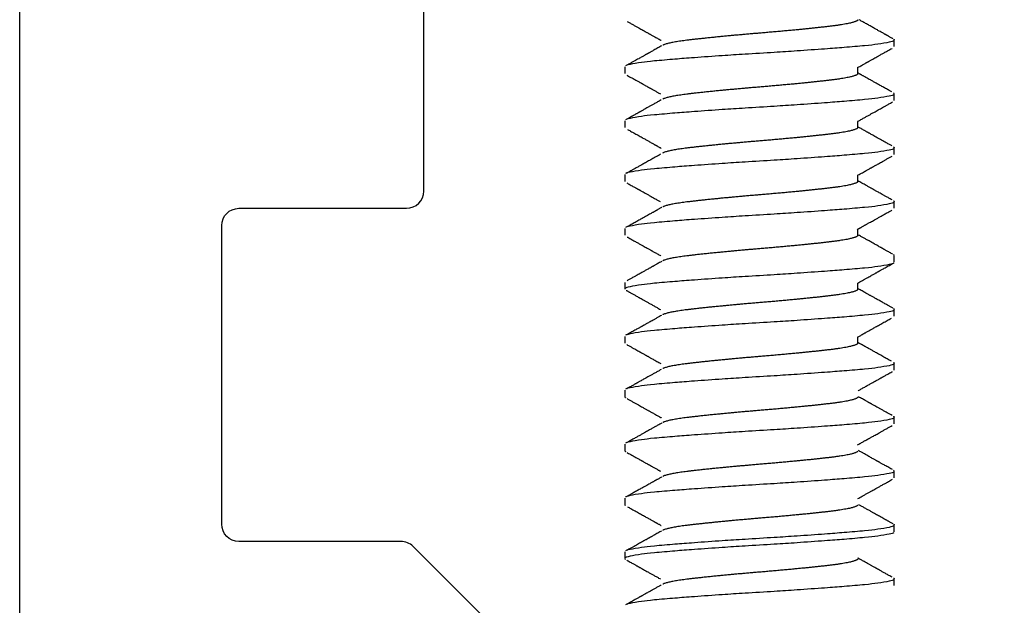
# Model space of a CAD drawing. Extents: x -307 to 2754, y -307 to 2637.
# Drawn here: x 0 to 23, y 2464 to 2478 of the extents above; entities that cross this region are included whole.
import ezdxf

# ---------------------------------------------------------------- set-up
doc = ezdxf.new("R2010")
doc.units = 0
doc.layers.add('OPERA_SECT', color=7, linetype='CONTINUOUS')

msp = doc.modelspace()

# ---------------------------------------------------------------- linework, layer by layer
at = {"layer": 'OPERA_SECT'}
for points in [[(-0.00094, 2459.10609), (-0.00094, 2490.04329, -0.41421356), (0.40546, 2490.44969), (63.09266, 2490.44969, -0.41421356), (63.49906, 2490.04329), (63.49906, 2459.10609, -0.41421356)], [(11.59334, 2462.78749), (9.27236, 2465.10846, 0.19891237), (8.98499, 2465.22749), (5.16796, 2465.22749, -0.41421356), (4.76156, 2465.63389), (4.76156, 2472.66969, -0.41421356), (5.16796, 2473.07609), (9.11766, 2473.07609, 0.41421356), (9.52406, 2473.48249), (9.52406, 2479.01969, 0.41421356), (9.11766, 2479.42609), (5.16796, 2479.42609, -0.41421356), (4.76156, 2479.83249), (4.76156, 2486.86829, -0.41421356), (5.16796, 2487.27469), (58.33016, 2487.27469, -0.41421356)]]:
    msp.add_lwpolyline(points, format="xyb", dxfattribs=at)
for points in [[(20.6171, 2476.88594, 0), (20.6171, 2477.04469, 0)], [(14.2671, 2476.40969, 0), (14.2671, 2476.25094, 0)], [(19.75792, 2476.25093, 0), (19.75792, 2476.39473, 0)], [(20.6171, 2475.61594, 0), (20.6171, 2475.77469, 0)], [(14.2671, 2475.13969, 0), (14.2671, 2474.98094, 0)], [(19.75792, 2474.98094, 0), (19.75792, 2475.12472, 0)], [(20.6171, 2474.34594, 0), (20.6171, 2474.50469, 0)], [(14.2671, 2473.86969, 0), (14.2671, 2473.71094, 0)], [(19.75792, 2473.71095, 0), (19.75792, 2473.85473, 0)], [(20.6171, 2473.07594, 0), (20.6171, 2473.23469, 0)], [(14.2671, 2472.59969, 0), (14.2671, 2472.44094, 0)], [(19.75792, 2472.44095, 0), (19.75792, 2472.58473, 0)], [(20.6171, 2471.80594, 0), (20.6171, 2471.96469, 0)], [(14.2671, 2471.32969, 0), (14.2671, 2471.17094, 0)], [(19.75792, 2471.17095, 0), (19.75792, 2471.31472, 0)], [(20.6171, 2470.53594, 0), (20.6171, 2470.69469, 0)], [(14.2671, 2470.05969, 0), (14.2671, 2469.90094, 0)], [(19.75792, 2469.90094, 0), (19.75792, 2470.04473, 0)], [(20.6171, 2469.26594, 0), (20.6171, 2469.42469, 0)], [(14.2671, 2468.78969, 0), (14.2671, 2468.63094, 0)], [(20.6171, 2467.99594, 0), (20.6171, 2468.15469, 0)], [(14.2671, 2467.51969, 0), (14.2671, 2467.36094, 0)], [(20.6171, 2466.72594, 0), (20.6171, 2466.88469, 0)], [(14.2671, 2466.24969, 0), (14.2671, 2466.09094, 0)], [(20.6171, 2465.45594, 0), (20.6171, 2465.61469, 0)], [(14.2671, 2464.97969, 0), (14.2671, 2464.82094, 0)], [(20.6171, 2464.18594, 0), (20.6171, 2464.34469, 0)]]:
    msp.add_polyline3d(points, dxfattribs=at)
for points in [[(19.75731, 2477.51731), (19.75705, 2477.51576), (19.75636, 2477.51161), (19.74789, 2477.50203), (19.73424, 2477.49225), (19.71486, 2477.48227), (19.68999, 2477.47222), (19.65976, 2477.46211), (19.62433, 2477.45199), (19.58362, 2477.44183), (19.53487, 2477.43102), (19.4771, 2477.41962), (19.40938, 2477.40769), (19.3354, 2477.39592), (19.25563, 2477.38438), (19.17059, 2477.37311), (19.08485, 2477.36271), (18.99916, 2477.35287), (18.91397, 2477.34328), (18.82463, 2477.3335), (18.73141, 2477.32352), (18.63516, 2477.31347), (18.53625, 2477.30336), (18.43508, 2477.29324), (18.3314, 2477.28308), (18.21889, 2477.27227), (18.09752, 2477.26087), (17.96748, 2477.24894), (17.8363, 2477.23717), (17.70465, 2477.22563), (17.57321, 2477.21436), (17.44843, 2477.20396), (17.3301, 2477.19412), (17.21778, 2477.18453), (17.10518, 2477.17475), (16.9927, 2477.16477), (16.88144, 2477.15472), (16.7718, 2477.14461), (16.66416, 2477.13449), (16.55824, 2477.12433), (16.44787, 2477.11352), (16.33401, 2477.10212), (16.21782, 2477.09019), (16.10629, 2477.07842), (15.99988, 2477.06688), (15.89902, 2477.05561), (15.8083, 2477.04521), (15.72664, 2477.03537), (15.65299, 2477.02578), (15.58308, 2477.016), (15.51724, 2477.00602), (15.45616, 2476.99597), (15.40001, 2476.98586), (15.34894, 2476.97574), (15.30283, 2476.96558), (15.25928, 2476.95477), (15.2195, 2476.94337), (15.1857, 2476.93144), (15.1643, 2476.92252), (15.15918, 2476.91927), (15.15764, 2476.91829)], [(20.58263, 2477.07473), (20.57667, 2477.07806), (20.56113, 2477.08673), (20.52868, 2477.10484), (20.50127, 2477.12013), (20.47888, 2477.13263), (20.46152, 2477.14232), (20.44853, 2477.14957), (20.43883, 2477.15498), (20.43015, 2477.15983), (20.42086, 2477.16502), (20.40978, 2477.1712), (20.39691, 2477.17839), (20.38226, 2477.18657), (20.36029, 2477.19884), (20.32961, 2477.21597), (20.28915, 2477.23857), (20.23575, 2477.26841), (20.16977, 2477.30529), (20.09123, 2477.34921), (20.0078, 2477.39589), (19.91948, 2477.44534), (19.83564, 2477.49231), (19.79938, 2477.51265), (19.78643, 2477.51991)], [(14.31754, 2477.48198), (14.33032, 2477.47485), (14.36399, 2477.45607), (14.43682, 2477.41542), (14.50382, 2477.37801), (14.565, 2477.34384), (14.62036, 2477.31291), (14.66794, 2477.28632), (14.70826, 2477.26378), (14.74183, 2477.24501), (14.77114, 2477.22862), (14.79619, 2477.21461), (14.81698, 2477.20298), (14.83406, 2477.19342), (14.85157, 2477.18363), (14.87201, 2477.17219), (14.89736, 2477.158), (14.926, 2477.14196), (14.95743, 2477.12437), (14.99409, 2477.10383), (15.03374, 2477.08161), (15.06554, 2477.06379), (15.08585, 2477.0524), (15.09574, 2477.04686), (15.10603, 2477.04108), (15.11619, 2477.03539), (15.12081, 2477.03279), (15.12249, 2477.03185)], [(20.59928, 2477.06519), (20.60106, 2477.0643), (20.60681, 2477.06143), (20.61465, 2477.05403), (20.61574, 2477.04987), (20.61615, 2477.04832)], [(20.60367, 2477.01975), (20.59025, 2477.0111), (20.53654, 2476.99282), (20.2143, 2476.93781), (19.97355, 2476.91038), (19.40078, 2476.86149), (19.0461, 2476.83407), (18.26814, 2476.77906), (17.84711, 2476.75163), (17.03709, 2476.70274), (16.61606, 2476.67532), (15.8381, 2476.62031), (15.48342, 2476.59288), (14.91065, 2476.54399), (14.6699, 2476.51657), (14.34766, 2476.46156), (14.29395, 2476.44327), (14.28053, 2476.43463)], [(15.13149, 2476.90382), (15.12188, 2476.89843), (15.09667, 2476.88429), (15.04262, 2476.85399), (14.99398, 2476.82673), (14.95076, 2476.80252), (14.91295, 2476.78135), (14.88056, 2476.76322), (14.8536, 2476.74813), (14.83204, 2476.73607), (14.81523, 2476.72666), (14.80226, 2476.71941), (14.79226, 2476.71382), (14.78422, 2476.70932), (14.77616, 2476.70481), (14.76508, 2476.69861), (14.7493, 2476.68979), (14.72832, 2476.67806), (14.7027, 2476.66373), (14.67244, 2476.64682), (14.63596, 2476.62643), (14.5929, 2476.60237), (14.5429, 2476.57444), (14.48714, 2476.5433), (14.42563, 2476.50897), (14.35836, 2476.47142), (14.32719, 2476.45403), (14.31534, 2476.44742)], [(19.75022, 2476.39041), (19.75873, 2476.39518), (19.78096, 2476.40765), (19.82775, 2476.43389), (19.86811, 2476.45651), (19.90204, 2476.47551), (19.92951, 2476.4909), (19.95054, 2476.50268), (19.96565, 2476.51114), (19.97646, 2476.51719), (19.98567, 2476.52234), (19.99545, 2476.52782), (20.00698, 2476.53427), (20.02079, 2476.542), (20.03749, 2476.55135), (20.06099, 2476.5645), (20.09246, 2476.5821), (20.13298, 2476.60477), (20.18025, 2476.63119), (20.23426, 2476.66138), (20.2946, 2476.6951), (20.3612, 2476.7323), (20.43397, 2476.77293), (20.51328, 2476.8172), (20.54998, 2476.83767), (20.56392, 2476.84545)], [(14.31207, 2476.21503), (14.3225, 2476.20922), (14.34981, 2476.19398), (14.40797, 2476.16152), (14.45955, 2476.13272), (14.50456, 2476.10759), (14.543, 2476.08613), (14.57487, 2476.06833), (14.60067, 2476.05391), (14.62179, 2476.04211), (14.63962, 2476.03215), (14.6554, 2476.02333), (14.67048, 2476.0149), (14.68754, 2476.00536), (14.70798, 2475.99394), (14.73303, 2475.97994), (14.76303, 2475.96316), (14.79927, 2475.94289), (14.84218, 2475.91888), (14.89176, 2475.89114), (14.94799, 2475.85965), (15.01087, 2475.82443), (15.07104, 2475.79071), (15.09718, 2475.77605), (15.10638, 2475.77088)], [(19.75732, 2476.24732), (19.75706, 2476.24576), (19.75636, 2476.24162), (19.74789, 2476.23203), (19.73424, 2476.22225), (19.71486, 2476.21227), (19.68999, 2476.20222), (19.65976, 2476.19211), (19.62433, 2476.18199), (19.58362, 2476.17183), (19.53487, 2476.16102), (19.4771, 2476.14962), (19.40938, 2476.13769), (19.3354, 2476.12592), (19.25563, 2476.11438), (19.17059, 2476.10311), (19.08485, 2476.09271), (18.99916, 2476.08287), (18.91397, 2476.07328), (18.82463, 2476.0635), (18.73141, 2476.05352), (18.63516, 2476.04347), (18.53625, 2476.03336), (18.43508, 2476.02324), (18.3314, 2476.01308), (18.21889, 2476.00227), (18.09752, 2475.99087), (17.96748, 2475.97894), (17.8363, 2475.96717), (17.70465, 2475.95563), (17.57321, 2475.94436), (17.44843, 2475.93396), (17.3301, 2475.92412), (17.21778, 2475.91453), (17.10518, 2475.90475), (16.9927, 2475.89477), (16.88144, 2475.88472), (16.7718, 2475.87461), (16.66416, 2475.86449), (16.55824, 2475.85433), (16.44787, 2475.84352), (16.33401, 2475.83212), (16.21782, 2475.82019), (16.10629, 2475.80842), (15.99988, 2475.79688), (15.89902, 2475.78561), (15.8083, 2475.77521), (15.72664, 2475.76537), (15.65299, 2475.75578), (15.58308, 2475.746), (15.51724, 2475.73602), (15.45616, 2475.72597), (15.40001, 2475.71586), (15.34894, 2475.70574), (15.30283, 2475.69558), (15.25928, 2475.68477), (15.2195, 2475.67337), (15.1857, 2475.66144), (15.16431, 2475.65252), (15.15919, 2475.64927), (15.15765, 2475.64829)], [(20.5592, 2475.81781), (20.54323, 2475.82672), (20.50115, 2475.8502), (20.40973, 2475.90123), (20.32485, 2475.94863), (20.2465, 2475.9924), (20.17468, 2476.03254), (20.10938, 2476.06906), (20.05265, 2476.1008), (20.00393, 2476.12806), (19.96249, 2476.15125), (19.92556, 2476.17194), (19.89594, 2476.18853), (19.87281, 2476.20149), (19.85531, 2476.21129), (19.84087, 2476.21939), (19.82777, 2476.22673), (19.81439, 2476.23423), (19.7978, 2476.24353), (19.77862, 2476.25429), (19.76952, 2476.25939), (19.76607, 2476.26133)], [(20.60367, 2475.74975), (20.59025, 2475.7411), (20.53654, 2475.72282), (20.2143, 2475.66781), (19.97355, 2475.64038), (19.40078, 2475.59149), (19.0461, 2475.56407), (18.26814, 2475.50906), (17.84711, 2475.48163), (17.03709, 2475.43274), (16.61606, 2475.40532), (15.8381, 2475.35031), (15.48342, 2475.32288), (14.91065, 2475.27399), (14.6699, 2475.24657), (14.34766, 2475.19156), (14.29395, 2475.17327), (14.28053, 2475.16463)], [(15.12372, 2475.62946), (15.11077, 2475.6222), (15.07667, 2475.60307), (15.00265, 2475.56159), (14.9341, 2475.52319), (14.87104, 2475.48789), (14.81347, 2475.45568), (14.7614, 2475.42655), (14.71484, 2475.40052), (14.67885, 2475.3804), (14.6525, 2475.36568), (14.63487, 2475.35582), (14.61998, 2475.3475), (14.60784, 2475.34072), (14.59844, 2475.33547), (14.59051, 2475.33104), (14.58114, 2475.3258), (14.56719, 2475.31801), (14.54683, 2475.30664), (14.51982, 2475.29155), (14.48617, 2475.27276), (14.44587, 2475.25026), (14.39892, 2475.22405), (14.34531, 2475.19414), (14.32001, 2475.18002), (14.31033, 2475.17462)], [(20.59928, 2475.79519), (20.60106, 2475.7943), (20.60681, 2475.79143), (20.61465, 2475.78403), (20.61574, 2475.77987), (20.61615, 2475.77832)], [(19.76148, 2475.12672), (19.77485, 2475.13422), (19.81011, 2475.154), (19.88674, 2475.19695), (19.95795, 2475.23683), (20.02373, 2475.27365), (20.08406, 2475.3074), (20.13893, 2475.33809), (20.18839, 2475.36574), (20.23946, 2475.39429), (20.29192, 2475.4236), (20.34546, 2475.45351), (20.38543, 2475.47583), (20.41582, 2475.4928), (20.44066, 2475.50667), (20.47136, 2475.5238), (20.50796, 2475.54423), (20.55048, 2475.56795), (20.57068, 2475.57922), (20.57843, 2475.58354)], [(14.32993, 2474.93507), (14.34806, 2474.92495), (14.39601, 2474.8982), (14.50132, 2474.83941), (14.60147, 2474.78347), (14.69646, 2474.73038), (14.7724, 2474.68792), (14.83046, 2474.65544), (14.87085, 2474.63284), (14.90748, 2474.61234), (14.93914, 2474.59461), (14.96168, 2474.58198), (14.97655, 2474.57366), (14.98515, 2474.56884), (14.99286, 2474.56452), (14.99999, 2474.56052), (15.00796, 2474.55606), (15.01933, 2474.54969), (15.03583, 2474.54044), (15.05808, 2474.52797), (15.08554, 2474.51258), (15.10885, 2474.4995), (15.11829, 2474.49421), (15.12119, 2474.49258)], [(19.7581, 2474.98042), (19.75827, 2474.9799), (19.75897, 2474.97783), (19.75563, 2474.97162), (19.74809, 2474.96203), (19.73419, 2474.95225), (19.71487, 2474.94227), (19.68999, 2474.93222), (19.65976, 2474.92211), (19.62433, 2474.91199), (19.58362, 2474.90183), (19.53487, 2474.89102), (19.4771, 2474.87962), (19.40938, 2474.86769), (19.3354, 2474.85592), (19.25563, 2474.84438), (19.17059, 2474.83311), (19.08485, 2474.82271), (18.99916, 2474.81287), (18.91397, 2474.80328), (18.82463, 2474.7935), (18.73141, 2474.78352), (18.63516, 2474.77347), (18.53625, 2474.76336), (18.43508, 2474.75324), (18.3314, 2474.74308), (18.21889, 2474.73227), (18.09752, 2474.72087), (17.96748, 2474.70894), (17.8363, 2474.69717), (17.70465, 2474.68563), (17.57321, 2474.67436), (17.44843, 2474.66396), (17.3301, 2474.65412), (17.21778, 2474.64453), (17.10518, 2474.63475), (16.9927, 2474.62477), (16.88144, 2474.61472), (16.7718, 2474.60461), (16.66416, 2474.59449), (16.55824, 2474.58433), (16.44787, 2474.57352), (16.33401, 2474.56212), (16.21782, 2474.55019), (16.10629, 2474.53842), (15.99988, 2474.52688), (15.89902, 2474.51561), (15.8083, 2474.50521), (15.72664, 2474.49537), (15.65299, 2474.48578), (15.58308, 2474.476), (15.51724, 2474.46602), (15.45616, 2474.45597), (15.40001, 2474.44586), (15.34894, 2474.43574), (15.30283, 2474.42558), (15.25928, 2474.41477), (15.2195, 2474.40337), (15.1857, 2474.39144), (15.16431, 2474.38252), (15.15919, 2474.37927), (15.15764, 2474.37829)], [(20.56214, 2474.54616), (20.54745, 2474.55436), (20.50879, 2474.57593), (20.42522, 2474.62258), (20.34851, 2474.66541), (20.27867, 2474.70442), (20.21569, 2474.73962), (20.15955, 2474.771), (20.1121, 2474.79754), (20.07314, 2474.81933), (20.04245, 2474.8365), (20.01799, 2474.85019), (20.00018, 2474.86016), (19.98476, 2474.86879), (19.9675, 2474.87845), (19.94374, 2474.89175), (19.9135, 2474.90869), (19.87677, 2474.92927), (19.83356, 2474.95349), (19.79322, 2474.9761), (19.77593, 2474.9858), (19.77005, 2474.9891)], [(20.60367, 2474.47975), (20.59025, 2474.4711), (20.53654, 2474.45282), (20.2143, 2474.39781), (19.97355, 2474.37038), (19.40078, 2474.32149), (19.0461, 2474.29407), (18.26814, 2474.23906), (17.84711, 2474.21163), (17.03709, 2474.16274), (16.61606, 2474.13532), (15.8381, 2474.08031), (15.48342, 2474.05288), (14.91065, 2474.00399), (14.6699, 2473.97657), (14.34766, 2473.92156), (14.29395, 2473.90327), (14.28053, 2473.89463)], [(20.59928, 2474.52519), (20.60107, 2474.52429), (20.60681, 2474.52143), (20.61465, 2474.51403), (20.61574, 2474.50987), (20.61615, 2474.50832)], [(15.10895, 2474.35118), (15.08971, 2474.34039), (15.03886, 2474.31187), (14.92761, 2474.24955), (14.82275, 2474.19086), (14.72428, 2474.13579), (14.64626, 2474.09219), (14.58763, 2474.05943), (14.54759, 2474.03706), (14.51128, 2474.01678), (14.47895, 2473.99873), (14.44879, 2473.98189), (14.42152, 2473.96667), (14.401, 2473.95522), (14.38639, 2473.94706), (14.37429, 2473.94031), (14.35821, 2473.93134), (14.33812, 2473.92013), (14.31403, 2473.90669), (14.30244, 2473.90022), (14.29798, 2473.89773)], [(19.75278, 2473.85184), (19.76242, 2473.85725), (19.78771, 2473.87144), (19.84189, 2473.90181), (19.89061, 2473.92911), (19.93387, 2473.95334), (19.97165, 2473.9745), (20.00395, 2473.99258), (20.03077, 2474.00759), (20.05211, 2474.01953), (20.06795, 2474.02839), (20.07846, 2474.03427), (20.08561, 2474.03827), (20.09292, 2474.04236), (20.10327, 2474.04815), (20.11771, 2474.05622), (20.13846, 2474.06783), (20.16619, 2474.08333), (20.20154, 2474.1031), (20.24245, 2474.12596), (20.2889, 2474.15192), (20.34053, 2474.18075), (20.39727, 2474.21244), (20.45907, 2474.24694), (20.52623, 2474.28442), (20.55726, 2474.30174), (20.56905, 2474.30831)], [(14.30952, 2473.67645), (14.31884, 2473.67125), (14.34319, 2473.65767), (14.39453, 2473.62902), (14.43899, 2473.6042), (14.47659, 2473.58321), (14.50732, 2473.56605), (14.53118, 2473.55273), (14.54845, 2473.54308), (14.56037, 2473.53642), (14.56999, 2473.53105), (14.5801, 2473.52541), (14.59251, 2473.51847), (14.60724, 2473.51024), (14.62427, 2473.50073), (14.6436, 2473.48992), (14.67384, 2473.47302), (14.71648, 2473.44919), (14.77299, 2473.41759), (14.83625, 2473.3822), (14.90625, 2473.34303), (14.98298, 2473.30006), (15.05707, 2473.25854), (15.08941, 2473.2404), (15.10094, 2473.23393)], [(19.75809, 2473.71043), (19.75827, 2473.70991), (19.75897, 2473.70783), (19.75563, 2473.70162), (19.74809, 2473.69203), (19.73419, 2473.68225), (19.71487, 2473.67227), (19.68999, 2473.66222), (19.65976, 2473.65211), (19.62433, 2473.64199), (19.58362, 2473.63183), (19.53487, 2473.62102), (19.4771, 2473.60962), (19.40938, 2473.59769), (19.3354, 2473.58592), (19.25563, 2473.57438), (19.17059, 2473.56311), (19.08485, 2473.55271), (18.99916, 2473.54287), (18.91397, 2473.53328), (18.82463, 2473.5235), (18.73141, 2473.51352), (18.63516, 2473.50347), (18.53625, 2473.49336), (18.43508, 2473.48324), (18.3314, 2473.47308), (18.21889, 2473.46227), (18.09752, 2473.45087), (17.96748, 2473.43894), (17.8363, 2473.42717), (17.70465, 2473.41563), (17.57321, 2473.40436), (17.44843, 2473.39396), (17.3301, 2473.38412), (17.21778, 2473.37453), (17.10518, 2473.36475), (16.9927, 2473.35477), (16.88144, 2473.34472), (16.7718, 2473.33461), (16.66416, 2473.32449), (16.55824, 2473.31433), (16.44787, 2473.30352), (16.33401, 2473.29212), (16.21782, 2473.28019), (16.10629, 2473.26842), (15.99988, 2473.25688), (15.89902, 2473.24561), (15.8083, 2473.23521), (15.72664, 2473.22537), (15.65299, 2473.21578), (15.58308, 2473.206), (15.51724, 2473.19602), (15.45616, 2473.18597), (15.40001, 2473.17586), (15.34894, 2473.16574), (15.30283, 2473.15558), (15.25928, 2473.14477), (15.2195, 2473.13337), (15.1857, 2473.12144), (15.16431, 2473.11252), (15.15919, 2473.10928), (15.15765, 2473.10829)], [(20.56751, 2473.27317), (20.55511, 2473.28009), (20.52255, 2473.29826), (20.45266, 2473.33726), (20.38954, 2473.3725), (20.33319, 2473.40397), (20.28359, 2473.43168), (20.24075, 2473.45561), (20.20466, 2473.47579), (20.17532, 2473.49219), (20.15383, 2473.5042), (20.13921, 2473.51238), (20.13046, 2473.51727), (20.12428, 2473.52072), (20.11777, 2473.52437), (20.10837, 2473.52962), (20.09474, 2473.53725), (20.07714, 2473.5471), (20.05542, 2473.55925), (20.02946, 2473.57377), (19.99676, 2473.59207), (19.95671, 2473.6145), (19.90867, 2473.6414), (19.85451, 2473.67174), (19.80358, 2473.70029), (19.78166, 2473.71258), (19.77405, 2473.71685)], [(20.60367, 2473.20975), (20.59025, 2473.2011), (20.53654, 2473.18282), (20.2143, 2473.12781), (19.97355, 2473.10038), (19.40078, 2473.05149), (19.0461, 2473.02407), (18.26814, 2472.96906), (17.84711, 2472.94163), (17.03709, 2472.89274), (16.61606, 2472.86532), (15.8381, 2472.81031), (15.48342, 2472.78288), (14.91065, 2472.73399), (14.6699, 2472.70657), (14.34766, 2472.65156), (14.29395, 2472.63327), (14.28053, 2472.62463)], [(15.1399, 2473.09854), (15.13388, 2473.09516), (15.11822, 2473.08638), (15.08558, 2473.06807), (15.05813, 2473.05268), (15.03588, 2473.04021), (15.01825, 2473.03033), (15.00493, 2473.02287), (14.9937, 2473.01658), (14.98289, 2473.01052), (14.97059, 2473.00363), (14.95676, 2472.99589), (14.9414, 2472.98729), (14.91901, 2472.97474), (14.88844, 2472.95763), (14.84917, 2472.93565), (14.79802, 2472.90704), (14.73451, 2472.87151), (14.65753, 2472.82848), (14.5741, 2472.78187), (14.48423, 2472.73167), (14.3879, 2472.6779), (14.34365, 2472.65321), (14.32688, 2472.64385)], [(20.59929, 2473.25518), (20.60107, 2473.25429), (20.60681, 2473.25143), (20.61465, 2473.24403), (20.61574, 2473.23987), (20.61615, 2473.23832)], [(19.73931, 2472.57429), (19.74321, 2472.57647), (19.75325, 2472.58211), (19.7735, 2472.59346), (19.78927, 2472.60231), (19.80201, 2472.60945), (19.81336, 2472.61582), (19.82475, 2472.6222), (19.84338, 2472.63264), (19.86899, 2472.647), (19.89821, 2472.66337), (19.92373, 2472.67766), (19.94556, 2472.68989), (19.96711, 2472.70195), (19.98983, 2472.71467), (20.01825, 2472.73058), (20.05452, 2472.75088), (20.09964, 2472.77612), (20.15156, 2472.80515), (20.21028, 2472.83798), (20.27535, 2472.87434), (20.3467, 2472.9142), (20.42426, 2472.95751), (20.5084, 2473.00448), (20.54726, 2473.02615), (20.56201, 2473.03439)], [(14.32203, 2472.39948), (14.33671, 2472.39129), (14.37535, 2472.36973), (14.45886, 2472.32311), (14.53552, 2472.28031), (14.60533, 2472.24131), (14.66831, 2472.20612), (14.72445, 2472.17474), (14.77191, 2472.14819), (14.81091, 2472.12638), (14.84163, 2472.10919), (14.86612, 2472.09548), (14.88395, 2472.08551), (14.89936, 2472.07688), (14.91659, 2472.06723), (14.94034, 2472.05394), (14.97059, 2472.037), (15.00733, 2472.01641), (15.05056, 2471.99218), (15.09094, 2471.96955), (15.10824, 2471.95984), (15.11413, 2471.95654)], [(19.75809, 2472.44043), (19.75827, 2472.43991), (19.75897, 2472.43783), (19.75563, 2472.43162), (19.74809, 2472.42203), (19.73419, 2472.41225), (19.71487, 2472.40227), (19.68999, 2472.39222), (19.65976, 2472.38211), (19.62433, 2472.37199), (19.58362, 2472.36183), (19.53487, 2472.35102), (19.4771, 2472.33962), (19.40938, 2472.32769), (19.3354, 2472.31592), (19.25563, 2472.30438), (19.17059, 2472.29311), (19.08485, 2472.28271), (18.99916, 2472.27287), (18.91397, 2472.26328), (18.82463, 2472.2535), (18.73141, 2472.24352), (18.63516, 2472.23347), (18.53625, 2472.22336), (18.43508, 2472.21324), (18.3314, 2472.20308), (18.21889, 2472.19227), (18.09752, 2472.18087), (17.96748, 2472.16894), (17.8363, 2472.15717), (17.70465, 2472.14563), (17.57321, 2472.13436), (17.44843, 2472.12396), (17.3301, 2472.11412), (17.21778, 2472.10453), (17.10518, 2472.09475), (16.9927, 2472.08477), (16.88144, 2472.07472), (16.7718, 2472.06461), (16.66416, 2472.05449), (16.55824, 2472.04433), (16.44787, 2472.03352), (16.33401, 2472.02212), (16.21782, 2472.01019), (16.10629, 2471.99842), (15.99988, 2471.98688), (15.89902, 2471.97561), (15.8083, 2471.96521), (15.72664, 2471.95537), (15.65299, 2471.94578), (15.58308, 2471.936), (15.51724, 2471.92602), (15.45616, 2471.91597), (15.40001, 2471.90586), (15.34894, 2471.89574), (15.30283, 2471.88558), (15.25928, 2471.87477), (15.2195, 2471.86337), (15.1857, 2471.85144), (15.1643, 2471.84252), (15.15918, 2471.83927), (15.15764, 2471.83829)], [(20.57804, 2471.99729), (20.57012, 2472.00172), (20.54936, 2472.01329), (20.50532, 2472.03787), (20.46656, 2472.0595), (20.43309, 2472.07819), (20.40606, 2472.09328), (20.38491, 2472.10509), (20.36912, 2472.1139), (20.35658, 2472.12091), (20.34732, 2472.12608), (20.33961, 2472.13039), (20.332, 2472.13464), (20.32259, 2472.13989), (20.31135, 2472.14617), (20.29882, 2472.15317), (20.26523, 2472.17194), (20.22732, 2472.19312), (20.18464, 2472.21698), (20.15615, 2472.2329), (20.12417, 2472.25079), (20.08777, 2472.27115), (20.04691, 2472.294), (19.9985, 2472.3211), (19.94196, 2472.35275), (19.87672, 2472.38929), (19.81469, 2472.42406), (19.78784, 2472.43912), (19.77838, 2472.44443)], [(20.59928, 2471.98519), (20.60107, 2471.98429), (20.60681, 2471.98143), (20.61465, 2471.97403), (20.61574, 2471.96987), (20.61615, 2471.96832)], [(20.60367, 2471.781), (20.59025, 2471.77235), (20.53654, 2471.75407), (20.2143, 2471.69906), (19.97355, 2471.67163), (19.40078, 2471.62274), (19.0461, 2471.59532), (18.26814, 2471.54031), (17.84711, 2471.51288), (17.03709, 2471.46399), (16.61606, 2471.43657), (15.8381, 2471.38156), (15.48342, 2471.35413), (14.91065, 2471.30524), (14.6699, 2471.27782), (14.34766, 2471.22281), (14.29395, 2471.20452), (14.28053, 2471.19588)], [(15.13482, 2471.82569), (15.12665, 2471.82111), (15.1053, 2471.80913), (15.06019, 2471.78384), (15.02091, 2471.76182), (14.98748, 2471.74309), (14.96028, 2471.72786), (14.93908, 2471.71599), (14.92367, 2471.70736), (14.91312, 2471.70145), (14.90501, 2471.69691), (14.8954, 2471.69153), (14.88281, 2471.68448), (14.8681, 2471.67625), (14.84523, 2471.66345), (14.81302, 2471.64543), (14.77694, 2471.62524), (14.74449, 2471.6071), (14.71554, 2471.59091), (14.68297, 2471.5727), (14.64607, 2471.55208), (14.60484, 2471.52904), (14.55614, 2471.50184), (14.49941, 2471.47015), (14.43407, 2471.43367), (14.36268, 2471.39383), (14.32961, 2471.37538), (14.31704, 2471.36837)], [(19.75913, 2471.3154), (19.77145, 2471.32231), (19.80381, 2471.34047), (19.87333, 2471.37943), (19.93621, 2471.41465), (19.99245, 2471.44614), (20.04202, 2471.47389), (20.08494, 2471.49789), (20.12118, 2471.51816), (20.15117, 2471.53494), (20.17622, 2471.54894), (20.19595, 2471.55997), (20.21168, 2471.56876), (20.22446, 2471.57591), (20.23746, 2471.58317), (20.25172, 2471.59114), (20.26777, 2471.60011), (20.28644, 2471.61054), (20.3104, 2471.62393), (20.3412, 2471.64113), (20.37964, 2471.66259), (20.42465, 2471.68772), (20.47623, 2471.71652), (20.53439, 2471.74898), (20.5617, 2471.76421), (20.57213, 2471.77003)], [(14.29981, 2471.14187), (14.30503, 2471.13896), (14.31857, 2471.13141), (14.34654, 2471.1158), (14.36953, 2471.10297), (14.38754, 2471.09292), (14.41295, 2471.07874), (14.44178, 2471.06265), (14.47631, 2471.04337), (14.507, 2471.02623), (14.54177, 2471.00682), (14.58056, 2470.98515), (14.62408, 2470.96083), (14.67189, 2470.93411), (14.72529, 2470.90426), (14.78428, 2470.87128), (14.8484, 2470.83541), (14.91758, 2470.79668), (14.99176, 2470.75514), (15.06192, 2470.71582), (15.09221, 2470.69884), (15.10293, 2470.69282)], [(19.75809, 2471.17043), (19.75827, 2471.16991), (19.75897, 2471.16783), (19.75563, 2471.16162), (19.74809, 2471.15203), (19.73419, 2471.14225), (19.71487, 2471.13227), (19.68999, 2471.12222), (19.65976, 2471.11211), (19.62433, 2471.10199), (19.58362, 2471.09183), (19.53487, 2471.08102), (19.4771, 2471.06962), (19.40938, 2471.05769), (19.3354, 2471.04592), (19.25563, 2471.03438), (19.17059, 2471.02311), (19.08485, 2471.01271), (18.99916, 2471.00287), (18.91397, 2470.99328), (18.82463, 2470.9835), (18.73141, 2470.97352), (18.63516, 2470.96347), (18.53625, 2470.95336), (18.43508, 2470.94324), (18.3314, 2470.93308), (18.21889, 2470.92227), (18.09752, 2470.91087), (17.96748, 2470.89894), (17.8363, 2470.88717), (17.70465, 2470.87563), (17.57321, 2470.86436), (17.44843, 2470.85396), (17.3301, 2470.84412), (17.21778, 2470.83453), (17.10518, 2470.82475), (16.9927, 2470.81477), (16.88144, 2470.80472), (16.7718, 2470.79461), (16.66416, 2470.78449), (16.55824, 2470.77433), (16.44787, 2470.76352), (16.33401, 2470.75212), (16.21782, 2470.74019), (16.10629, 2470.72842), (15.99988, 2470.71688), (15.89902, 2470.70561), (15.8083, 2470.69521), (15.72664, 2470.68537), (15.65299, 2470.67578), (15.58308, 2470.666), (15.51724, 2470.65602), (15.45616, 2470.64597), (15.40001, 2470.63586), (15.34894, 2470.62574), (15.30283, 2470.61558), (15.25928, 2470.60477), (15.2195, 2470.59337), (15.1857, 2470.58144), (15.1643, 2470.57252), (15.15918, 2470.56927), (15.15764, 2470.56829)], [(20.58304, 2470.7245), (20.57727, 2470.72772), (20.5623, 2470.73608), (20.5309, 2470.7536), (20.50182, 2470.76982), (20.4715, 2470.78675), (20.43733, 2470.80582), (20.39896, 2470.82724), (20.35853, 2470.84982), (20.3163, 2470.87341), (20.27383, 2470.89713), (20.23188, 2470.92057), (20.19263, 2470.94251), (20.15697, 2470.96244), (20.12411, 2470.98082), (20.09426, 2470.99752), (20.06766, 2471.0124), (20.04418, 2471.02553), (20.02107, 2471.03847), (19.99555, 2471.05275), (19.96597, 2471.06931), (19.92826, 2471.09043), (19.88385, 2471.1153), (19.83402, 2471.14323), (19.79207, 2471.16674), (19.77515, 2471.17624), (19.76946, 2471.17943)], [(20.60367, 2470.66975), (20.59025, 2470.6611), (20.53654, 2470.64282), (20.2143, 2470.58781), (19.97355, 2470.56038), (19.40078, 2470.51149), (19.0461, 2470.48407), (18.26814, 2470.42906), (17.84711, 2470.40163), (17.03709, 2470.35274), (16.61606, 2470.32532), (15.8381, 2470.27031), (15.48342, 2470.24288), (14.91065, 2470.19399), (14.6699, 2470.16657), (14.34766, 2470.11156), (14.29395, 2470.09327), (14.28053, 2470.08463)], [(15.12689, 2470.55124), (15.11533, 2470.54476), (15.08496, 2470.52772), (15.01967, 2470.49113), (14.96048, 2470.45797), (14.9074, 2470.42824), (14.86044, 2470.40196), (14.8196, 2470.37911), (14.78489, 2470.35969), (14.75629, 2470.3437), (14.73301, 2470.33068), (14.71476, 2470.32048), (14.70019, 2470.31233), (14.6886, 2470.30585), (14.67811, 2470.29999), (14.66672, 2470.29362), (14.65249, 2470.28567), (14.63418, 2470.27544), (14.61044, 2470.26217), (14.58083, 2470.24563), (14.54493, 2470.22558), (14.50371, 2470.20256), (14.45716, 2470.17656), (14.40527, 2470.1476), (14.34804, 2470.11566), (14.32142, 2470.10081), (14.31129, 2470.09516)], [(20.59928, 2470.71519), (20.60106, 2470.7143), (20.60681, 2470.71143), (20.61465, 2470.70403), (20.61574, 2470.69987), (20.61615, 2470.69832)], [(19.7443, 2470.03709), (19.75032, 2470.04046), (19.76599, 2470.04926), (19.79871, 2470.0676), (19.82634, 2470.08309), (19.84886, 2470.09572), (19.86628, 2470.10548), (19.87925, 2470.11275), (19.88895, 2470.11818), (19.89767, 2470.12307), (19.90706, 2470.12833), (19.91824, 2470.13459), (19.93121, 2470.14185), (19.94598, 2470.15012), (19.9681, 2470.16251), (19.99897, 2470.17979), (20.03963, 2470.20255), (20.09825, 2470.23534), (20.17511, 2470.27832), (20.27086, 2470.33184), (20.37347, 2470.38915), (20.48292, 2470.45026), (20.53309, 2470.47825), (20.55209, 2470.48885)], [(14.31287, 2469.86459), (14.3237, 2469.85854), (14.35225, 2469.84262), (14.4142, 2469.80804), (14.47157, 2469.77602), (14.52437, 2469.74654), (14.57259, 2469.7196), (14.61624, 2469.69521), (14.65533, 2469.67337), (14.68986, 2469.65407), (14.71979, 2469.63734), (14.74395, 2469.62383), (14.76267, 2469.61336), (14.7763, 2469.60574), (14.78593, 2469.60035), (14.7931, 2469.59634), (14.80077, 2469.59205), (14.81234, 2469.58558), (14.82924, 2469.57612), (14.85147, 2469.56368), (14.87903, 2469.54826), (14.91192, 2469.52985), (14.95013, 2469.50846), (14.99366, 2469.48407), (15.04249, 2469.45671), (15.08729, 2469.43159), (15.1063, 2469.42093), (15.1128, 2469.41729)], [(19.7581, 2469.90042), (19.75827, 2469.8999), (19.75897, 2469.89782), (19.75563, 2469.89162), (19.74809, 2469.88203), (19.73419, 2469.87225), (19.71487, 2469.86227), (19.68999, 2469.85222), (19.65976, 2469.84211), (19.62433, 2469.83199), (19.58362, 2469.82183), (19.53487, 2469.81102), (19.4771, 2469.79962), (19.40938, 2469.78769), (19.3354, 2469.77592), (19.25563, 2469.76438), (19.17059, 2469.75311), (19.08485, 2469.74271), (18.99916, 2469.73287), (18.91397, 2469.72328), (18.82463, 2469.7135), (18.73141, 2469.70352), (18.63516, 2469.69347), (18.53625, 2469.68336), (18.43508, 2469.67324), (18.3314, 2469.66308), (18.21889, 2469.65227), (18.09752, 2469.64087), (17.96748, 2469.62894), (17.8363, 2469.61717), (17.70465, 2469.60563), (17.57321, 2469.59436), (17.44843, 2469.58396), (17.3301, 2469.57412), (17.21778, 2469.56453), (17.10518, 2469.55475), (16.9927, 2469.54477), (16.88144, 2469.53472), (16.7718, 2469.52461), (16.66416, 2469.51449), (16.55824, 2469.50433), (16.44787, 2469.49352), (16.33401, 2469.48212), (16.21782, 2469.47019), (16.10629, 2469.45842), (15.99988, 2469.44688), (15.89902, 2469.43561), (15.8083, 2469.42521), (15.72664, 2469.41537), (15.65299, 2469.40578), (15.58308, 2469.396), (15.51724, 2469.38602), (15.45616, 2469.37597), (15.40001, 2469.36586), (15.34894, 2469.35574), (15.30283, 2469.34558), (15.25928, 2469.33477), (15.2195, 2469.32337), (15.1857, 2469.31144), (15.16431, 2469.30253), (15.15919, 2469.29928), (15.15765, 2469.2983)], [(20.55206, 2469.47179), (20.53304, 2469.4824), (20.48285, 2469.51041), (20.37335, 2469.57154), (20.27071, 2469.62887), (20.17493, 2469.6824), (20.09941, 2469.72463), (20.04314, 2469.75611), (20.00549, 2469.77719), (19.97243, 2469.79569), (19.94436, 2469.81141), (19.92459, 2469.82248), (19.91175, 2469.82968), (19.90446, 2469.83376), (19.89804, 2469.83736), (19.89247, 2469.84047), (19.88664, 2469.84374), (19.87855, 2469.84827), (19.86622, 2469.85518), (19.8488, 2469.86495), (19.82628, 2469.87757), (19.79866, 2469.89305), (19.77531, 2469.90614), (19.76588, 2469.91143), (19.76299, 2469.91306)], [(20.60367, 2469.39975), (20.59025, 2469.3911), (20.53654, 2469.37282), (20.2143, 2469.31781), (19.97355, 2469.29038), (19.40078, 2469.24149), (19.0461, 2469.21407), (18.26814, 2469.15906), (17.84711, 2469.13163), (17.03709, 2469.08274), (16.61606, 2469.05532), (15.8381, 2469.00031), (15.48342, 2468.97288), (14.91065, 2468.92399), (14.6699, 2468.89657), (14.34766, 2468.84156), (14.29395, 2468.82327), (14.28053, 2468.81463)], [(20.59928, 2469.44519), (20.60106, 2469.4443), (20.60681, 2469.44143), (20.61465, 2469.43403), (20.61574, 2469.42987), (20.61615, 2469.42832)], [(15.12351, 2469.27935), (15.11047, 2469.27203), (15.0761, 2469.25275), (15.00141, 2469.21089), (14.93203, 2469.17203), (14.86797, 2469.13617), (14.80924, 2469.10331), (14.75586, 2469.07345), (14.70782, 2469.0466), (14.66532, 2469.02284), (14.62866, 2469.00235), (14.59814, 2468.9853), (14.57387, 2468.97174), (14.55613, 2468.96183), (14.54072, 2468.95323), (14.52342, 2468.94357), (14.49972, 2468.93033), (14.46962, 2468.91352), (14.43311, 2468.89314), (14.3902, 2468.86919), (14.34087, 2468.84166), (14.31752, 2468.82864), (14.30859, 2468.82365)], [(19.76456, 2468.77845), (19.77921, 2468.78667), (19.81778, 2468.8083), (19.90122, 2468.85506), (19.97795, 2468.89802), (20.04795, 2468.9372), (20.11121, 2468.97259), (20.16772, 2469.00419), (20.21161, 2469.02872), (20.24404, 2469.04685), (20.2662, 2469.05923), (20.28512, 2469.0698), (20.30079, 2469.07856), (20.31325, 2469.08552), (20.32387, 2469.09145), (20.33601, 2469.09823), (20.35302, 2469.10773), (20.37688, 2469.12105), (20.40761, 2469.13821), (20.44521, 2469.1592), (20.48967, 2469.18402), (20.54101, 2469.21267), (20.56536, 2469.22625), (20.57468, 2469.23145)], [(14.26804, 2468.62732), (14.26845, 2468.62576), (14.26953, 2468.62161), (14.27737, 2468.61422), (14.28312, 2468.61134), (14.28491, 2468.61045)], [(14.31655, 2468.59253), (14.32893, 2468.58563), (14.36153, 2468.56744), (14.43218, 2468.52801), (14.49741, 2468.49159), (14.55722, 2468.45818), (14.61163, 2468.42779), (14.65867, 2468.4015), (14.69882, 2468.37906), (14.73256, 2468.3602), (14.76234, 2468.34355), (14.78815, 2468.32911), (14.81001, 2468.31688), (14.82841, 2468.30659), (14.84847, 2468.29536), (14.8727, 2468.2818), (14.9031, 2468.26479), (14.93698, 2468.24582), (14.973, 2468.22564), (15.01035, 2468.20472), (15.04701, 2468.18418), (15.07489, 2468.16855), (15.09354, 2468.15809), (15.10427, 2468.15207), (15.11515, 2468.14597), (15.12013, 2468.14318), (15.12199, 2468.14214)], [(19.75732, 2468.62732), (19.75706, 2468.62576), (19.75636, 2468.62161), (19.74789, 2468.61203), (19.73424, 2468.60225), (19.71486, 2468.59227), (19.68999, 2468.58222), (19.65976, 2468.57211), (19.62433, 2468.56199), (19.58362, 2468.55183), (19.53487, 2468.54102), (19.4771, 2468.52962), (19.40938, 2468.51769), (19.3354, 2468.50592), (19.25563, 2468.49438), (19.17059, 2468.48311), (19.08485, 2468.47271), (18.99916, 2468.46287), (18.91397, 2468.45328), (18.82463, 2468.4435), (18.73141, 2468.43352), (18.63516, 2468.42347), (18.53625, 2468.41336), (18.43508, 2468.40324), (18.3314, 2468.39308), (18.21889, 2468.38227), (18.09752, 2468.37087), (17.96748, 2468.35894), (17.8363, 2468.34717), (17.70465, 2468.33563), (17.57321, 2468.32436), (17.44843, 2468.31396), (17.3301, 2468.30412), (17.21778, 2468.29453), (17.10518, 2468.28475), (16.9927, 2468.27477), (16.88144, 2468.26472), (16.7718, 2468.25461), (16.66416, 2468.24449), (16.55824, 2468.23433), (16.44787, 2468.22352), (16.33401, 2468.21212), (16.21782, 2468.20019), (16.10629, 2468.18842), (15.99988, 2468.17688), (15.89902, 2468.16561), (15.8083, 2468.15521), (15.72664, 2468.14537), (15.65299, 2468.13578), (15.58308, 2468.126), (15.51724, 2468.11602), (15.45616, 2468.10597), (15.40001, 2468.09586), (15.34894, 2468.08574), (15.30283, 2468.07558), (15.25928, 2468.06477), (15.2195, 2468.05337), (15.1857, 2468.04144), (15.16431, 2468.03253), (15.15919, 2468.02928), (15.15765, 2468.0283)], [(20.56652, 2468.19372), (20.55366, 2468.2009), (20.51976, 2468.21981), (20.44619, 2468.26088), (20.37804, 2468.29893), (20.3153, 2468.33396), (20.25798, 2468.36599), (20.20607, 2468.395), (20.15956, 2468.421), (20.12352, 2468.44115), (20.09707, 2468.45594), (20.07932, 2468.46588), (20.0643, 2468.47428), (20.05203, 2468.48114), (20.04251, 2468.48647), (20.03455, 2468.49093), (20.02522, 2468.49614), (20.01137, 2468.50389), (19.99102, 2468.51528), (19.96394, 2468.53045), (19.93012, 2468.54939), (19.88957, 2468.5721), (19.8423, 2468.59858), (19.79767, 2468.6236), (19.77843, 2468.6344), (19.7718, 2468.63811)], [(20.60367, 2468.12975), (20.59025, 2468.1211), (20.53654, 2468.10282), (20.2143, 2468.04781), (19.97355, 2468.02038), (19.40078, 2467.97149), (19.0461, 2467.94407), (18.26814, 2467.88906), (17.84711, 2467.86163), (17.03709, 2467.81274), (16.61606, 2467.78532), (15.8381, 2467.73031), (15.48342, 2467.70288), (14.91065, 2467.65399), (14.6699, 2467.62657), (14.34766, 2467.57156), (14.29395, 2467.55327), (14.28053, 2467.54463)], [(15.13631, 2468.01652), (15.12875, 2468.01229), (15.10899, 2468.0012), (15.06636, 2467.9773), (15.02683, 2467.95514), (14.99162, 2467.93541), (14.96001, 2467.91771), (14.93136, 2467.90166), (14.90084, 2467.88457), (14.86602, 2467.86509), (14.82516, 2467.84222), (14.77805, 2467.81587), (14.7249, 2467.78614), (14.66569, 2467.75304), (14.60086, 2467.71682), (14.53048, 2467.6775), (14.45462, 2467.63515), (14.3729, 2467.58953), (14.33528, 2467.56854), (14.32101, 2467.56058)], [(20.59928, 2468.17518), (20.60107, 2468.17429), (20.60681, 2468.17143), (20.61465, 2468.16403), (20.61574, 2468.15987), (20.61615, 2468.15832)], [(19.75022, 2467.50041), (19.75874, 2467.50518), (19.78099, 2467.51767), (19.82796, 2467.544), (19.86872, 2467.56685), (19.90326, 2467.5862), (19.93158, 2467.60206), (19.95367, 2467.61443), (19.96953, 2467.62331), (19.9812, 2467.62984), (19.99152, 2467.63562), (20.00337, 2467.64225), (20.01811, 2467.6505), (20.03679, 2467.66096), (20.06043, 2467.67418), (20.08954, 2467.69047), (20.12414, 2467.70982), (20.16423, 2467.73224), (20.2098, 2467.75771), (20.26087, 2467.78626), (20.31744, 2467.81786), (20.37951, 2467.85253), (20.44709, 2467.89025), (20.52018, 2467.93105), (20.55388, 2467.94985), (20.56668, 2467.95699)], [(14.26804, 2467.35732), (14.26845, 2467.35576), (14.26953, 2467.35161), (14.27737, 2467.34422), (14.28311, 2467.34135), (14.2849, 2467.34045)], [(14.31207, 2467.32503), (14.3225, 2467.31921), (14.34981, 2467.30398), (14.40797, 2467.27152), (14.45956, 2467.24272), (14.50456, 2467.21759), (14.543, 2467.19613), (14.57487, 2467.17833), (14.60067, 2467.16391), (14.62179, 2467.15211), (14.63962, 2467.14215), (14.6554, 2467.13333), (14.67048, 2467.1249), (14.68754, 2467.11536), (14.70798, 2467.10394), (14.73303, 2467.08994), (14.76302, 2467.07316), (14.79926, 2467.05289), (14.84218, 2467.02889), (14.89175, 2467.00114), (14.94799, 2466.96966), (15.01087, 2466.93443), (15.07104, 2466.90071), (15.09718, 2466.88605), (15.10638, 2466.88088)], [(19.75731, 2467.35731), (19.75705, 2467.35576), (19.75636, 2467.35161), (19.74789, 2467.34203), (19.73424, 2467.33225), (19.71486, 2467.32227), (19.68999, 2467.31222), (19.65976, 2467.30211), (19.62433, 2467.29199), (19.58362, 2467.28183), (19.53487, 2467.27102), (19.4771, 2467.25962), (19.40938, 2467.24769), (19.3354, 2467.23592), (19.25563, 2467.22438), (19.17059, 2467.21311), (19.08485, 2467.20271), (18.99916, 2467.19287), (18.91397, 2467.18328), (18.82463, 2467.1735), (18.73141, 2467.16352), (18.63516, 2467.15347), (18.53625, 2467.14336), (18.43508, 2467.13324), (18.3314, 2467.12308), (18.21889, 2467.11227), (18.09752, 2467.10087), (17.96748, 2467.08894), (17.8363, 2467.07717), (17.70465, 2467.06563), (17.57321, 2467.05436), (17.44843, 2467.04396), (17.3301, 2467.03412), (17.21778, 2467.02453), (17.10518, 2467.01475), (16.9927, 2467.00477), (16.88144, 2466.99472), (16.7718, 2466.98461), (16.66416, 2466.97449), (16.55824, 2466.96433), (16.44787, 2466.95352), (16.33401, 2466.94212), (16.21782, 2466.93019), (16.10629, 2466.91842), (15.99988, 2466.90688), (15.89902, 2466.89561), (15.8083, 2466.88521), (15.72664, 2466.87537), (15.65299, 2466.86578), (15.58308, 2466.856), (15.51724, 2466.84602), (15.45616, 2466.83597), (15.40001, 2466.82586), (15.34894, 2466.81574), (15.30283, 2466.80558), (15.25928, 2466.79477), (15.2195, 2466.78337), (15.1857, 2466.77144), (15.1643, 2466.76252), (15.15919, 2466.75927), (15.15764, 2466.75829)], [(20.57428, 2466.91939), (20.56474, 2466.92472), (20.53969, 2466.93869), (20.48594, 2466.96869), (20.43745, 2466.99575), (20.39422, 2467.01989), (20.35624, 2467.0411), (20.32352, 2467.05937), (20.29604, 2467.07472), (20.27381, 2467.08714), (20.25682, 2467.09664), (20.24508, 2467.1032), (20.23731, 2467.10754), (20.23018, 2467.11152), (20.22074, 2467.1168), (20.20731, 2467.12431), (20.18879, 2467.13466), (20.16479, 2467.14807), (20.13495, 2467.16476), (20.10042, 2467.18407), (20.06122, 2467.206), (20.01736, 2467.23054), (19.96884, 2467.2577), (19.91567, 2467.28747), (19.85786, 2467.31986), (19.80476, 2467.34963), (19.78221, 2467.36228), (19.7744, 2467.36666)], [(20.60367, 2466.85975), (20.59025, 2466.8511), (20.53654, 2466.83282), (20.2143, 2466.77781), (19.97355, 2466.75038), (19.40078, 2466.70149), (19.0461, 2466.67407), (18.26814, 2466.61906), (17.84711, 2466.59163), (17.03709, 2466.54274), (16.61606, 2466.51532), (15.8381, 2466.46031), (15.48342, 2466.43288), (14.91065, 2466.38399), (14.6699, 2466.35657), (14.34766, 2466.30156), (14.29395, 2466.28327), (14.28053, 2466.27463)], [(20.59928, 2466.90518), (20.60107, 2466.90429), (20.60681, 2466.90143), (20.61465, 2466.89403), (20.61574, 2466.88987), (20.61615, 2466.88832)], [(15.13858, 2466.7478), (15.132, 2466.74411), (15.11485, 2466.73449), (15.07888, 2466.71432), (15.04818, 2466.69711), (15.02274, 2466.68285), (15.00257, 2466.67155), (14.98767, 2466.6632), (14.97798, 2466.65777), (14.97197, 2466.65441), (14.96666, 2466.65143), (14.95962, 2466.64749), (14.94716, 2466.64051), (14.92867, 2466.63015), (14.90302, 2466.61579), (14.87179, 2466.59831), (14.83547, 2466.57799), (14.78545, 2466.55001), (14.72194, 2466.51449), (14.64466, 2466.47129), (14.56238, 2466.42532), (14.47511, 2466.37659), (14.38285, 2466.32508), (14.34074, 2466.30159), (14.3248, 2466.2927)], [(19.75928, 2466.23549), (19.77172, 2466.24247), (19.80454, 2466.26088), (19.87596, 2466.30091), (19.94248, 2466.33817), (20.00409, 2466.37266), (20.06049, 2466.40422), (20.11173, 2466.43288), (20.15786, 2466.45867), (20.19956, 2466.48199), (20.25689, 2466.51403), (20.33043, 2466.55511), (20.40345, 2466.59589), (20.45918, 2466.627), (20.50041, 2466.65001), (20.54689, 2466.67595), (20.56873, 2466.68814), (20.57707, 2466.69279)], [(14.26804, 2466.08732), (14.26845, 2466.08576), (14.26953, 2466.08161), (14.27737, 2466.07422), (14.28311, 2466.07135), (14.2849, 2466.07046)], [(14.33211, 2466.04385), (14.35112, 2466.03324), (14.4013, 2466.00525), (14.51076, 2465.94414), (14.61337, 2465.88682), (14.70913, 2465.8333), (14.78463, 2465.79108), (14.84091, 2465.75959), (14.87858, 2465.73851), (14.91165, 2465.72), (14.93975, 2465.70427), (14.95954, 2465.69318), (14.97239, 2465.68598), (14.97969, 2465.6819), (14.98612, 2465.67829), (14.9917, 2465.67517), (14.99753, 2465.6719), (15.00561, 2465.66738), (15.01792, 2465.66048), (15.03534, 2465.65072), (15.05786, 2465.63809), (15.08549, 2465.6226), (15.10886, 2465.6095), (15.1183, 2465.6042), (15.1212, 2465.60257)], [(19.75731, 2466.08731), (19.75705, 2466.08576), (19.75636, 2466.08161), (19.74789, 2466.07203), (19.73424, 2466.06225), (19.71486, 2466.05227), (19.68999, 2466.04222), (19.65976, 2466.03211), (19.62433, 2466.02199), (19.58362, 2466.01183), (19.53487, 2466.00102), (19.4771, 2465.98962), (19.40938, 2465.97769), (19.3354, 2465.96592), (19.25563, 2465.95438), (19.17059, 2465.94311), (19.08485, 2465.93271), (18.99916, 2465.92287), (18.91397, 2465.91328), (18.82463, 2465.9035), (18.73141, 2465.89352), (18.63516, 2465.88347), (18.53625, 2465.87336), (18.43508, 2465.86324), (18.3314, 2465.85308), (18.21889, 2465.84227), (18.09752, 2465.83087), (17.96748, 2465.81894), (17.8363, 2465.80717), (17.70465, 2465.79563), (17.57321, 2465.78436), (17.44843, 2465.77396), (17.3301, 2465.76412), (17.21778, 2465.75453), (17.10518, 2465.74475), (16.9927, 2465.73477), (16.88144, 2465.72472), (16.7718, 2465.71461), (16.66416, 2465.70449), (16.55824, 2465.69433), (16.44787, 2465.68352), (16.33401, 2465.67212), (16.21782, 2465.66019), (16.10629, 2465.64842), (15.99988, 2465.63688), (15.89902, 2465.62561), (15.8083, 2465.61521), (15.72664, 2465.60537), (15.65299, 2465.59578), (15.58308, 2465.586), (15.51724, 2465.57602), (15.45616, 2465.56597), (15.40001, 2465.55586), (15.34894, 2465.54574), (15.30283, 2465.53558), (15.25928, 2465.52477), (15.2195, 2465.51337), (15.1857, 2465.50144), (15.1643, 2465.49252), (15.15918, 2465.48927), (15.15764, 2465.48829)], [(20.58291, 2465.64458), (20.57705, 2465.64785), (20.56174, 2465.65639), (20.5296, 2465.67433), (20.50195, 2465.68975), (20.47884, 2465.70265), (20.46027, 2465.71301), (20.44595, 2465.72101), (20.43462, 2465.72734), (20.42227, 2465.73423), (20.40767, 2465.74238), (20.38681, 2465.75403), (20.3607, 2465.76861), (20.32794, 2465.7869), (20.29073, 2465.80769), (20.24901, 2465.831), (20.2025, 2465.85699), (20.15088, 2465.88585), (20.09389, 2465.91772), (20.0315, 2465.95263), (19.96371, 2465.99057), (19.89053, 2466.03156), (19.82133, 2466.07033), (19.79147, 2466.08708), (19.7809, 2466.09301)], [(20.60367, 2465.58975), (20.59025, 2465.5811), (20.53654, 2465.56282), (20.2143, 2465.50781), (19.97355, 2465.48038), (19.40078, 2465.43149), (19.0461, 2465.40407), (18.26814, 2465.34906), (17.84711, 2465.32163), (17.03709, 2465.27274), (16.61606, 2465.24532), (15.8381, 2465.19031), (15.48342, 2465.16288), (14.91065, 2465.11399), (14.6699, 2465.08657), (14.34766, 2465.03156), (14.29395, 2465.01327), (14.28053, 2465.00463)], [(20.60367, 2465.431), (20.59025, 2465.42235), (20.53654, 2465.40407), (20.2143, 2465.34906), (19.97355, 2465.32163), (19.40078, 2465.27274), (19.0461, 2465.24532), (18.26814, 2465.19031), (17.84711, 2465.16288), (17.03709, 2465.11399), (16.61606, 2465.08657), (15.8381, 2465.03156), (15.48342, 2465.00413), (14.91065, 2464.95524), (14.6699, 2464.92782), (14.34766, 2464.87281), (14.29395, 2464.85452), (14.28053, 2464.84588)], [(15.13154, 2465.47385), (15.12197, 2465.46848), (15.09688, 2465.45441), (15.04333, 2465.42439), (14.99562, 2465.39765), (14.95376, 2465.3742), (14.91774, 2465.35403), (14.88758, 2465.33715), (14.86393, 2465.32392), (14.84592, 2465.31384), (14.83227, 2465.3062), (14.82107, 2465.29993), (14.81056, 2465.29405), (14.79901, 2465.28759), (14.78465, 2465.27956), (14.76561, 2465.26891), (14.74131, 2465.25532), (14.71113, 2465.23844), (14.67592, 2465.21877), (14.63559, 2465.19622), (14.59011, 2465.17081), (14.5395, 2465.14254), (14.48373, 2465.1114), (14.42282, 2465.0774), (14.35676, 2465.04052), (14.32625, 2465.0235), (14.31467, 2465.01704)], [(20.59928, 2465.63519), (20.60107, 2465.63429), (20.60681, 2465.63143), (20.61465, 2465.62403), (20.61574, 2465.61987), (20.61615, 2465.61832)], [(14.26804, 2464.81732), (14.26845, 2464.81576), (14.26953, 2464.81161), (14.27737, 2464.80422), (14.28311, 2464.80135), (14.2849, 2464.80045)], [(14.3086, 2464.78697), (14.31754, 2464.78198), (14.3409, 2464.76895), (14.39026, 2464.7414), (14.43319, 2464.71744), (14.46971, 2464.69706), (14.49981, 2464.68025), (14.52252, 2464.66756), (14.53861, 2464.65858), (14.54903, 2464.65276), (14.557, 2464.64831), (14.56421, 2464.64428), (14.57217, 2464.63983), (14.58113, 2464.63483), (14.59438, 2464.62743), (14.6127, 2464.61719), (14.63689, 2464.60368), (14.66833, 2464.58611), (14.7077, 2464.5641), (14.75569, 2464.53726), (14.80905, 2464.50742), (14.86777, 2464.47456), (14.93185, 2464.4387), (15.00127, 2464.39981), (15.06667, 2464.36316), (15.09485, 2464.34735), (15.10478, 2464.34178)], [(19.75731, 2464.81731), (19.75705, 2464.81576), (19.75636, 2464.81161), (19.74789, 2464.80203), (19.73424, 2464.79225), (19.71486, 2464.78227), (19.68999, 2464.77222), (19.65976, 2464.76211), (19.62433, 2464.75199), (19.58362, 2464.74183), (19.53487, 2464.73102), (19.4771, 2464.71962), (19.40938, 2464.70769), (19.3354, 2464.69592), (19.25563, 2464.68438), (19.17059, 2464.67311), (19.08485, 2464.66271), (18.99916, 2464.65287), (18.91397, 2464.64328), (18.82463, 2464.6335), (18.73141, 2464.62352), (18.63516, 2464.61347), (18.53625, 2464.60336), (18.43508, 2464.59324), (18.3314, 2464.58308), (18.21889, 2464.57227), (18.09752, 2464.56087), (17.96748, 2464.54894), (17.8363, 2464.53717), (17.70465, 2464.52563), (17.57321, 2464.51436), (17.44843, 2464.50396), (17.3301, 2464.49412), (17.21778, 2464.48453), (17.10518, 2464.47475), (16.9927, 2464.46477), (16.88144, 2464.45472), (16.7718, 2464.44461), (16.66416, 2464.43449), (16.55824, 2464.42433), (16.44787, 2464.41352), (16.33401, 2464.40212), (16.21782, 2464.39019), (16.10629, 2464.37842), (15.99988, 2464.36688), (15.89902, 2464.35561), (15.8083, 2464.34521), (15.72664, 2464.33537), (15.65299, 2464.32578), (15.58308, 2464.316), (15.51724, 2464.30602), (15.45616, 2464.29597), (15.40001, 2464.28586), (15.34894, 2464.27574), (15.30283, 2464.26558), (15.25928, 2464.25477), (15.2195, 2464.24337), (15.1857, 2464.23144), (15.16431, 2464.22252), (15.15919, 2464.21927), (15.15764, 2464.21829)], [(20.56422, 2464.38501), (20.55042, 2464.39271), (20.51411, 2464.41296), (20.43582, 2464.45666), (20.36432, 2464.49658), (20.29961, 2464.53273), (20.24435, 2464.5636), (20.19787, 2464.58958), (20.15946, 2464.61106), (20.12575, 2464.62991), (20.09673, 2464.64614), (20.07233, 2464.65979), (20.04748, 2464.67369), (20.01943, 2464.68938), (19.98547, 2464.70839), (19.94799, 2464.72938), (19.90772, 2464.75193), (19.8681, 2464.77413), (19.83695, 2464.79159), (19.81259, 2464.80524), (19.79069, 2464.81752), (19.77176, 2464.82813), (19.76401, 2464.83249), (19.7617, 2464.83378)], [(20.60367, 2464.31975), (20.59025, 2464.3111), (20.53654, 2464.29282), (20.2143, 2464.23781), (19.97355, 2464.21038), (19.40078, 2464.16149), (19.0461, 2464.13407), (18.26814, 2464.07906), (17.84711, 2464.05163), (17.03709, 2464.00274), (16.61606, 2463.97532), (15.8381, 2463.92031), (15.48342, 2463.89288), (14.91065, 2463.84399), (14.6699, 2463.81657), (14.34766, 2463.76156), (14.29395, 2463.74327), (14.28053, 2463.73463)], [(20.59928, 2464.36519), (20.60106, 2464.3643), (20.60681, 2464.36143), (20.61465, 2464.35403), (20.61574, 2464.34987), (20.61615, 2464.34832)], [(15.1257, 2464.20057), (15.11361, 2464.19379), (15.0818, 2464.17595), (15.01302, 2464.1374), (14.94987, 2464.10203), (14.89236, 2464.06982), (14.84075, 2464.04094), (14.79498, 2464.01533), (14.75499, 2463.99297), (14.7205, 2463.97368), (14.69339, 2463.95853), (14.67304, 2463.94716), (14.65881, 2463.9392), (14.64865, 2463.93352), (14.64141, 2463.92948), (14.6342, 2463.92545), (14.62353, 2463.91949), (14.60758, 2463.91057), (14.58623, 2463.89865), (14.55948, 2463.8837), (14.52733, 2463.86574), (14.48977, 2463.84477), (14.44681, 2463.82079), (14.39844, 2463.79379), (14.34466, 2463.76377), (14.31955, 2463.74977), (14.30998, 2463.74443)]]:
    msp.add_open_spline(points, degree=3, dxfattribs=at)

doc.saveas('drawing.dxf')
